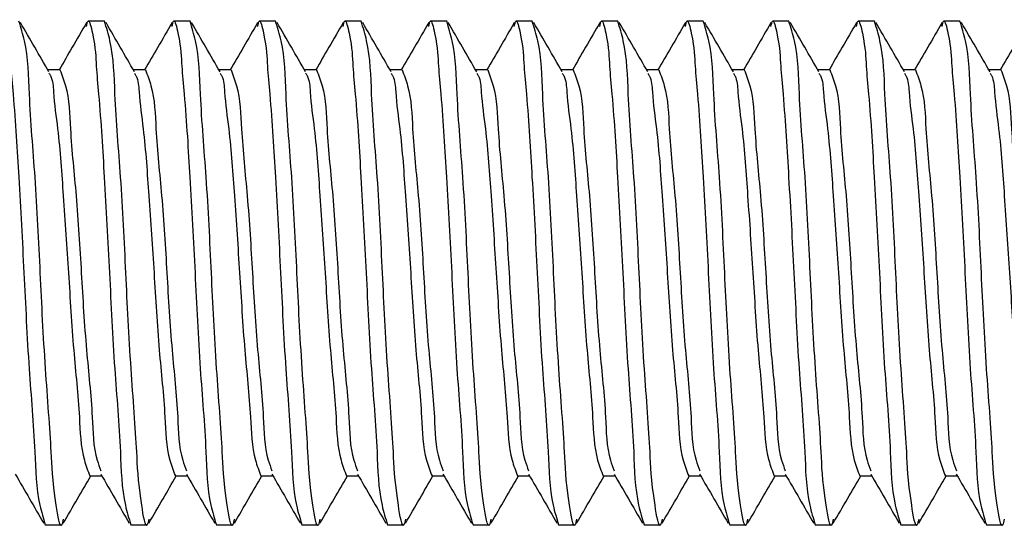
# Model space of a CAD drawing. Units: millimetres. Extents: x -3959 to 112836, y -98115 to 7275.
# Drawn here: x -3953 to -3952, y -86562 to -86562 of the extents above; entities that cross this region are included whole.
import ezdxf

# ---------------------------------------------------------------- set-up
doc = ezdxf.new("R2010")
doc.units = ezdxf.units.MM
doc.header["$LTSCALE"] = 0.3
doc.header["$MEASUREMENT"] = 0
doc.layers.get('0').update_dxf_attribs({"linetype": 'CONTINUOUS', "lineweight": 0})

msp = doc.modelspace()

# ---------------------------------------------------------------- linework, layer by layer
at = {"color": 7, "linetype": 'Continuous', "lineweight": 25}
for p, q in [((-3952.81771, -86561.65804), (-3952.82903, -86561.65804)), ((-3952.75866, -86561.65804), (-3952.76997, -86561.65804)), ((-3952.6996, -86561.65804), (-3952.71092, -86561.65804)), ((-3952.64055, -86561.65804), (-3952.65186, -86561.65804)), ((-3952.58149, -86561.65804), (-3952.59281, -86561.65804)), ((-3952.52244, -86561.65804), (-3952.53375, -86561.65804)), ((-3952.46338, -86561.65804), (-3952.4747, -86561.65804)), ((-3952.40433, -86561.65804), (-3952.41564, -86561.65804)), ((-3952.34527, -86561.65804), (-3952.35658, -86561.65804)), ((-3952.28622, -86561.65804), (-3952.29753, -86561.65804)), ((-3952.22716, -86561.65804), (-3952.23847, -86561.65804)), ((-3952.84847, -86561.69171), (-3952.85674, -86561.69171)), ((-3952.78941, -86561.69171), (-3952.79769, -86561.69171)), ((-3952.73036, -86561.69171), (-3952.73863, -86561.69171)), ((-3952.6713, -86561.69171), (-3952.67958, -86561.69171)), ((-3952.61225, -86561.69171), (-3952.62052, -86561.69171)), ((-3952.55319, -86561.69171), (-3952.56147, -86561.69171)), ((-3952.49414, -86561.69171), (-3952.50241, -86561.69171)), ((-3952.43508, -86561.69171), (-3952.44336, -86561.69171)), ((-3952.37603, -86561.69171), (-3952.3843, -86561.69171)), ((-3952.31697, -86561.69171), (-3952.32525, -86561.69171)), ((-3952.25792, -86561.69171), (-3952.26619, -86561.69171)), ((-3952.19886, -86561.69171), (-3952.20714, -86561.69171)), ((-3952.8278, -86561.97184), (-3952.81953, -86561.97184)), ((-3952.76874, -86561.97184), (-3952.76047, -86561.97184)), ((-3952.70969, -86561.97184), (-3952.70142, -86561.97184)), ((-3952.65063, -86561.97184), (-3952.64236, -86561.97184)), ((-3952.59158, -86561.97184), (-3952.58331, -86561.97184)), ((-3952.53252, -86561.97184), (-3952.52425, -86561.97184)), ((-3952.47347, -86561.97184), (-3952.4652, -86561.97184)), ((-3952.41441, -86561.97184), (-3952.40614, -86561.97184)), ((-3952.35536, -86561.97184), (-3952.34709, -86561.97184)), ((-3952.2963, -86561.97184), (-3952.28803, -86561.97184)), ((-3952.23725, -86561.97184), (-3952.22898, -86561.97184)), ((-3952.85855, -86562.00552), (-3952.84724, -86562.00552)), ((-3952.7995, -86562.00552), (-3952.78819, -86562.00552)), ((-3952.74044, -86562.00552), (-3952.72913, -86562.00552)), ((-3952.68139, -86562.00552), (-3952.67008, -86562.00552)), ((-3952.62233, -86562.00552), (-3952.61102, -86562.00552)), ((-3952.56328, -86562.00552), (-3952.55197, -86562.00552)), ((-3952.50422, -86562.00552), (-3952.49291, -86562.00552)), ((-3952.44517, -86562.00552), (-3952.43386, -86562.00552)), ((-3952.38611, -86562.00552), (-3952.3748, -86562.00552)), ((-3952.32706, -86562.00552), (-3952.31575, -86562.00552)), ((-3952.268, -86562.00552), (-3952.25669, -86562.00552)), ((-3952.20895, -86562.00552), (-3952.19764, -86562.00552))]:
    msp.add_line(p, q, dxfattribs=at)
for points, knots in [([(-3952.88915, -86561.66182), (-3952.88881, -86561.66015), (-3952.88773, -86561.65476), (-3952.88276, -86561.67537), (-3952.88288, -86561.68665), (-3952.87943, -86561.72212), (-3952.87678, -86561.76816), (-3952.87318, -86561.83189), (-3952.87038, -86561.89499), (-3952.86555, -86561.9482), (-3952.86499, -86561.98476), (-3952.85994, -86562.00105), (-3952.85855, -86562.00552)], [0, 0, 0, 0, 0.011111, 0.036057, 0.101107, 0.155676, 0.31848, 0.505641, 0.692801, 0.855606, 0.960334, 1, 1, 1, 1]), ([(-3952.84618, -86562.00174), (-3952.84653, -86562.00329), (-3952.84813, -86562.01038), (-3952.8538, -86561.97609), (-3952.85418, -86561.95324), (-3952.85906, -86561.89316), (-3952.862, -86561.83231), (-3952.86498, -86561.76842), (-3952.86977, -86561.71539), (-3952.87033, -86561.67879), (-3952.87538, -86561.66251), (-3952.87677, -86561.65804)], [0, 0, 0, 0, 0.011113, 0.050786, 0.155532, 0.318364, 0.505557, 0.692749, 0.855581, 0.960327, 1, 1, 1, 1]), ([(-3952.85601, -86561.69297), (-3952.85929, -86561.68733), (-3952.86586, -86561.67603), (-3952.87242, -86561.66472), (-3952.8757, -86561.65906)], [0, 0, 0, 0, 0.499701, 1, 1, 1, 1]), ([(-3952.83009, -86561.65906), (-3952.83338, -86561.66472), (-3952.83969, -86561.67561), (-3952.84602, -86561.68649), (-3952.84905, -86561.69171)], [0, 0, 0, 0, 0.51956, 1, 1, 1, 1]), ([(-3952.83009, -86561.66182), (-3952.82976, -86561.66015), (-3952.82868, -86561.65476), (-3952.82371, -86561.67537), (-3952.82382, -86561.68665), (-3952.82038, -86561.72212), (-3952.81772, -86561.76816), (-3952.81412, -86561.83189), (-3952.81132, -86561.89499), (-3952.80649, -86561.9482), (-3952.80594, -86561.98476), (-3952.80089, -86562.00105), (-3952.7995, -86562.00552)], [0, 0, 0, 0, 0.011111, 0.036056, 0.101107, 0.155676, 0.31848, 0.505641, 0.692801, 0.855606, 0.960334, 1, 1, 1, 1]), ([(-3952.78712, -86562.00174), (-3952.78747, -86562.00329), (-3952.78908, -86562.01038), (-3952.79474, -86561.97609), (-3952.79512, -86561.95324), (-3952.8, -86561.89316), (-3952.80294, -86561.83231), (-3952.80593, -86561.76842), (-3952.81071, -86561.71539), (-3952.81127, -86561.67879), (-3952.81633, -86561.66251), (-3952.81771, -86561.65804)], [0, 0, 0, 0, 0.0111126, 0.0507859, 0.1555317, 0.318364, 0.5055566, 0.6927492, 0.8555813, 0.960327, 1, 1, 1, 1]), ([(-3952.79696, -86561.69297), (-3952.80024, -86561.68733), (-3952.80681, -86561.67603), (-3952.81337, -86561.66472), (-3952.81665, -86561.65906)], [0, 0, 0, 0, 0.499704, 1, 1, 1, 1]), ([(-3952.77104, -86561.65906), (-3952.77432, -86561.66472), (-3952.78063, -86561.67561), (-3952.78696, -86561.68649), (-3952.79, -86561.69171)], [0, 0, 0, 0, 0.519557, 1, 1, 1, 1]), ([(-3952.77104, -86561.66182), (-3952.7707, -86561.66015), (-3952.76962, -86561.65476), (-3952.76465, -86561.67537), (-3952.76477, -86561.68665), (-3952.76132, -86561.72212), (-3952.75867, -86561.76816), (-3952.75507, -86561.83189), (-3952.75227, -86561.89499), (-3952.74744, -86561.9482), (-3952.74688, -86561.98476), (-3952.74183, -86562.00105), (-3952.74044, -86562.00552)], [0, 0, 0, 0, 0.0111107, 0.0360565, 0.1011068, 0.1556758, 0.3184801, 0.5056407, 0.6928013, 0.8556057, 0.9603336, 1, 1, 1, 1]), ([(-3952.72807, -86562.00174), (-3952.72842, -86562.00329), (-3952.73002, -86562.01038), (-3952.73569, -86561.97609), (-3952.73607, -86561.95324), (-3952.74095, -86561.89316), (-3952.74389, -86561.83231), (-3952.74687, -86561.76842), (-3952.75166, -86561.71539), (-3952.75222, -86561.67879), (-3952.75727, -86561.66251), (-3952.75866, -86561.65804)], [0, 0, 0, 0, 0.011113, 0.050786, 0.155532, 0.318364, 0.505557, 0.692749, 0.855581, 0.960327, 1, 1, 1, 1]), ([(-3952.7379, -86561.69297), (-3952.74118, -86561.68733), (-3952.74775, -86561.67603), (-3952.75431, -86561.66472), (-3952.75759, -86561.65906)], [0, 0, 0, 0, 0.499701, 1, 1, 1, 1]), ([(-3952.71198, -86561.65906), (-3952.71526, -86561.66472), (-3952.72158, -86561.67561), (-3952.7279, -86561.68649), (-3952.73094, -86561.69171)], [0, 0, 0, 0, 0.519555, 1, 1, 1, 1]), ([(-3952.71198, -86561.66182), (-3952.71165, -86561.66015), (-3952.71057, -86561.65476), (-3952.70559, -86561.67537), (-3952.70571, -86561.68665), (-3952.70227, -86561.72212), (-3952.69961, -86561.76816), (-3952.69601, -86561.83189), (-3952.69321, -86561.89499), (-3952.68838, -86561.9482), (-3952.68783, -86561.98476), (-3952.68278, -86562.00105), (-3952.68139, -86562.00552)], [0, 0, 0, 0, 0.011111, 0.036057, 0.101107, 0.155676, 0.31848, 0.505641, 0.692801, 0.855606, 0.960334, 1, 1, 1, 1]), ([(-3952.66901, -86562.00174), (-3952.66936, -86562.00329), (-3952.67097, -86562.01038), (-3952.67663, -86561.97609), (-3952.67701, -86561.95324), (-3952.68189, -86561.89316), (-3952.68483, -86561.83231), (-3952.68782, -86561.76842), (-3952.6926, -86561.71539), (-3952.69316, -86561.67879), (-3952.69822, -86561.66251), (-3952.6996, -86561.65804)], [0, 0, 0, 0, 0.011113, 0.050786, 0.155532, 0.318364, 0.505557, 0.692749, 0.855581, 0.960327, 1, 1, 1, 1]), ([(-3952.67885, -86561.69297), (-3952.68213, -86561.68733), (-3952.6887, -86561.67603), (-3952.69526, -86561.66472), (-3952.69854, -86561.65906)], [0, 0, 0, 0, 0.499701, 1, 1, 1, 1]), ([(-3952.65293, -86561.65906), (-3952.65621, -86561.66472), (-3952.66252, -86561.67561), (-3952.66885, -86561.68649), (-3952.67189, -86561.69171)], [0, 0, 0, 0, 0.51956, 1, 1, 1, 1]), ([(-3952.65293, -86561.66182), (-3952.65259, -86561.66015), (-3952.65151, -86561.65476), (-3952.64654, -86561.67537), (-3952.64666, -86561.68665), (-3952.64321, -86561.72212), (-3952.64056, -86561.76816), (-3952.63696, -86561.83189), (-3952.63416, -86561.89499), (-3952.62933, -86561.9482), (-3952.62877, -86561.98476), (-3952.62372, -86562.00105), (-3952.62233, -86562.00552)], [0, 0, 0, 0, 0.011111, 0.036057, 0.101107, 0.155676, 0.31848, 0.505641, 0.692801, 0.855606, 0.960334, 1, 1, 1, 1]), ([(-3952.60996, -86562.00174), (-3952.61031, -86562.00329), (-3952.61191, -86562.01038), (-3952.61758, -86561.97609), (-3952.61796, -86561.95324), (-3952.62284, -86561.89316), (-3952.62578, -86561.83231), (-3952.62876, -86561.76842), (-3952.63355, -86561.71539), (-3952.63411, -86561.67879), (-3952.63916, -86561.66251), (-3952.64055, -86561.65804)], [0, 0, 0, 0, 0.011113, 0.050786, 0.155532, 0.318364, 0.505557, 0.692749, 0.855581, 0.960327, 1, 1, 1, 1]), ([(-3952.61979, -86561.69297), (-3952.62307, -86561.68733), (-3952.62964, -86561.67603), (-3952.6362, -86561.66472), (-3952.63948, -86561.65906)], [0, 0, 0, 0, 0.499707, 1, 1, 1, 1]), ([(-3952.59387, -86561.65906), (-3952.59715, -86561.66472), (-3952.60347, -86561.67561), (-3952.60979, -86561.68649), (-3952.61283, -86561.69171)], [0, 0, 0, 0, 0.51956, 1, 1, 1, 1]), ([(-3952.59387, -86561.66182), (-3952.59354, -86561.66015), (-3952.59246, -86561.65476), (-3952.58749, -86561.67537), (-3952.5876, -86561.68665), (-3952.58416, -86561.72212), (-3952.5815, -86561.76816), (-3952.5779, -86561.83189), (-3952.5751, -86561.89499), (-3952.57027, -86561.9482), (-3952.56972, -86561.98476), (-3952.56467, -86562.00105), (-3952.56328, -86562.00552)], [0, 0, 0, 0, 0.011111, 0.036056, 0.101107, 0.155676, 0.31848, 0.505641, 0.692801, 0.855606, 0.960334, 1, 1, 1, 1]), ([(-3952.5509, -86562.00174), (-3952.55125, -86562.00329), (-3952.55286, -86562.01038), (-3952.55852, -86561.97609), (-3952.5589, -86561.95324), (-3952.56378, -86561.89316), (-3952.56672, -86561.83231), (-3952.56971, -86561.76842), (-3952.57449, -86561.71539), (-3952.57505, -86561.6788), (-3952.58011, -86561.66251), (-3952.58149, -86561.65804)], [0, 0, 0, 0, 0.011113, 0.050786, 0.155532, 0.318364, 0.505557, 0.692749, 0.855582, 0.960327, 1, 1, 1, 1]), ([(-3952.56074, -86561.69297), (-3952.56402, -86561.68733), (-3952.57059, -86561.67603), (-3952.57715, -86561.66472), (-3952.58043, -86561.65906)], [0, 0, 0, 0, 0.499704, 1, 1, 1, 1]), ([(-3952.53482, -86561.65906), (-3952.5381, -86561.66472), (-3952.54441, -86561.67561), (-3952.55074, -86561.68649), (-3952.55378, -86561.69171)], [0, 0, 0, 0, 0.519557, 1, 1, 1, 1]), ([(-3952.53482, -86561.66182), (-3952.53448, -86561.66015), (-3952.5334, -86561.65476), (-3952.52843, -86561.67537), (-3952.52855, -86561.68665), (-3952.5251, -86561.72212), (-3952.52245, -86561.76816), (-3952.51885, -86561.83189), (-3952.51605, -86561.89499), (-3952.51122, -86561.9482), (-3952.51066, -86561.98476), (-3952.50561, -86562.00105), (-3952.50422, -86562.00552)], [0, 0, 0, 0, 0.0111107, 0.0360565, 0.1011068, 0.1556758, 0.3184801, 0.5056407, 0.6928013, 0.8556057, 0.9603336, 1, 1, 1, 1]), ([(-3952.49185, -86562.00174), (-3952.4922, -86562.00329), (-3952.4938, -86562.01038), (-3952.49947, -86561.97609), (-3952.49984, -86561.95324), (-3952.50473, -86561.89316), (-3952.50767, -86561.83231), (-3952.51065, -86561.76842), (-3952.51544, -86561.71539), (-3952.516, -86561.67879), (-3952.52105, -86561.66251), (-3952.52244, -86561.65804)], [0, 0, 0, 0, 0.011113, 0.050786, 0.155532, 0.318364, 0.505557, 0.692749, 0.855581, 0.960327, 1, 1, 1, 1]), ([(-3952.50168, -86561.69297), (-3952.50496, -86561.68733), (-3952.51153, -86561.67603), (-3952.51809, -86561.66472), (-3952.52137, -86561.65906)], [0, 0, 0, 0, 0.499701, 1, 1, 1, 1]), ([(-3952.47576, -86561.65906), (-3952.47904, -86561.66472), (-3952.48536, -86561.67561), (-3952.49168, -86561.68649), (-3952.49472, -86561.69171)], [0, 0, 0, 0, 0.51956, 1, 1, 1, 1]), ([(-3952.47576, -86561.66182), (-3952.47543, -86561.66015), (-3952.47435, -86561.65476), (-3952.46937, -86561.67537), (-3952.46949, -86561.68665), (-3952.46605, -86561.72212), (-3952.46339, -86561.76816), (-3952.45979, -86561.83189), (-3952.45699, -86561.89499), (-3952.45216, -86561.9482), (-3952.45161, -86561.98476), (-3952.44656, -86562.00105), (-3952.44517, -86562.00552)], [0, 0, 0, 0, 0.011111, 0.036057, 0.101107, 0.155676, 0.31848, 0.505641, 0.692801, 0.855606, 0.960334, 1, 1, 1, 1]), ([(-3952.43279, -86562.00174), (-3952.43314, -86562.00329), (-3952.43475, -86562.01038), (-3952.44041, -86561.97609), (-3952.44079, -86561.95324), (-3952.44567, -86561.89316), (-3952.44861, -86561.83231), (-3952.4516, -86561.76842), (-3952.45638, -86561.71539), (-3952.45694, -86561.67879), (-3952.462, -86561.66251), (-3952.46338, -86561.65804)], [0, 0, 0, 0, 0.011113, 0.050786, 0.155532, 0.318364, 0.505557, 0.692749, 0.855581, 0.960327, 1, 1, 1, 1]), ([(-3952.44263, -86561.69297), (-3952.44591, -86561.68733), (-3952.45248, -86561.67603), (-3952.45904, -86561.66472), (-3952.46232, -86561.65906)], [0, 0, 0, 0, 0.499701, 1, 1, 1, 1]), ([(-3952.41671, -86561.65906), (-3952.41999, -86561.66472), (-3952.4263, -86561.67561), (-3952.43263, -86561.68649), (-3952.43567, -86561.69171)], [0, 0, 0, 0, 0.51956, 1, 1, 1, 1]), ([(-3952.41671, -86561.66182), (-3952.41637, -86561.66015), (-3952.41529, -86561.65476), (-3952.41032, -86561.67537), (-3952.41044, -86561.68665), (-3952.40699, -86561.72212), (-3952.40434, -86561.76816), (-3952.40074, -86561.83189), (-3952.39794, -86561.89499), (-3952.39311, -86561.9482), (-3952.39255, -86561.98476), (-3952.3875, -86562.00105), (-3952.38611, -86562.00552)], [0, 0, 0, 0, 0.011111, 0.036057, 0.101107, 0.155676, 0.31848, 0.505641, 0.692801, 0.855606, 0.960334, 1, 1, 1, 1]), ([(-3952.37374, -86562.00174), (-3952.37409, -86562.00329), (-3952.37569, -86562.01038), (-3952.38136, -86561.97609), (-3952.38173, -86561.95324), (-3952.38662, -86561.89316), (-3952.38956, -86561.83231), (-3952.39254, -86561.76842), (-3952.39733, -86561.71539), (-3952.39789, -86561.67879), (-3952.40294, -86561.66251), (-3952.40433, -86561.65804)], [0, 0, 0, 0, 0.0111126, 0.0507859, 0.1555317, 0.318364, 0.5055566, 0.6927492, 0.8555813, 0.960327, 1, 1, 1, 1]), ([(-3952.38357, -86561.69297), (-3952.38685, -86561.68733), (-3952.39342, -86561.67603), (-3952.39998, -86561.66472), (-3952.40326, -86561.65906)], [0, 0, 0, 0, 0.499704, 1, 1, 1, 1]), ([(-3952.35765, -86561.65906), (-3952.36093, -86561.66472), (-3952.36725, -86561.67561), (-3952.37357, -86561.68649), (-3952.37661, -86561.69171)], [0, 0, 0, 0, 0.51956, 1, 1, 1, 1]), ([(-3952.35765, -86561.66182), (-3952.35732, -86561.66015), (-3952.35624, -86561.65476), (-3952.35126, -86561.67537), (-3952.35138, -86561.68665), (-3952.34794, -86561.72212), (-3952.34528, -86561.76816), (-3952.34168, -86561.83189), (-3952.33888, -86561.89499), (-3952.33405, -86561.9482), (-3952.3335, -86561.98476), (-3952.32845, -86562.00105), (-3952.32706, -86562.00552)], [0, 0, 0, 0, 0.0111107, 0.0360565, 0.1011068, 0.1556758, 0.3184801, 0.5056407, 0.6928013, 0.8556057, 0.9603336, 1, 1, 1, 1]), ([(-3952.31468, -86562.00174), (-3952.31503, -86562.00329), (-3952.31664, -86562.01038), (-3952.3223, -86561.97609), (-3952.32268, -86561.95324), (-3952.32756, -86561.89316), (-3952.3305, -86561.83231), (-3952.33349, -86561.76842), (-3952.33827, -86561.71539), (-3952.33883, -86561.67879), (-3952.34389, -86561.66251), (-3952.34527, -86561.65804)], [0, 0, 0, 0, 0.011113, 0.050786, 0.155532, 0.318364, 0.505557, 0.692749, 0.855581, 0.960327, 1, 1, 1, 1]), ([(-3952.32452, -86561.69297), (-3952.3278, -86561.68733), (-3952.33437, -86561.67603), (-3952.34093, -86561.66472), (-3952.34421, -86561.65906)], [0, 0, 0, 0, 0.499701, 1, 1, 1, 1]), ([(-3952.2986, -86561.65906), (-3952.30188, -86561.66472), (-3952.30819, -86561.67561), (-3952.31452, -86561.68649), (-3952.31756, -86561.69171)], [0, 0, 0, 0, 0.519557, 1, 1, 1, 1]), ([(-3952.29859, -86561.66182), (-3952.29826, -86561.66015), (-3952.29718, -86561.65476), (-3952.29221, -86561.67537), (-3952.29233, -86561.68665), (-3952.28888, -86561.72212), (-3952.28623, -86561.76816), (-3952.28263, -86561.83189), (-3952.27983, -86561.89499), (-3952.275, -86561.9482), (-3952.27444, -86561.98476), (-3952.26939, -86562.00105), (-3952.268, -86562.00552)], [0, 0, 0, 0, 0.011111, 0.036056, 0.101107, 0.155676, 0.31848, 0.505641, 0.692801, 0.855606, 0.960334, 1, 1, 1, 1]), ([(-3952.25563, -86562.00174), (-3952.25598, -86562.00329), (-3952.25758, -86562.01038), (-3952.26325, -86561.97609), (-3952.26362, -86561.95324), (-3952.26851, -86561.89316), (-3952.27145, -86561.83231), (-3952.27443, -86561.76842), (-3952.27922, -86561.71539), (-3952.27978, -86561.67879), (-3952.28483, -86561.66251), (-3952.28622, -86561.65804)], [0, 0, 0, 0, 0.011113, 0.050786, 0.155532, 0.318364, 0.505557, 0.692749, 0.855581, 0.960327, 1, 1, 1, 1]), ([(-3952.26546, -86561.69297), (-3952.26874, -86561.68733), (-3952.27531, -86561.67603), (-3952.28187, -86561.66472), (-3952.28515, -86561.65906)], [0, 0, 0, 0, 0.499701, 1, 1, 1, 1]), ([(-3952.23954, -86561.65906), (-3952.24282, -86561.66472), (-3952.24914, -86561.67561), (-3952.25546, -86561.68649), (-3952.2585, -86561.69171)], [0, 0, 0, 0, 0.51956, 1, 1, 1, 1]), ([(-3952.23954, -86561.66182), (-3952.23921, -86561.66015), (-3952.23813, -86561.65476), (-3952.23315, -86561.67537), (-3952.23327, -86561.68665), (-3952.22983, -86561.72212), (-3952.22717, -86561.76816), (-3952.22357, -86561.83189), (-3952.22077, -86561.89499), (-3952.21594, -86561.9482), (-3952.21539, -86561.98476), (-3952.21034, -86562.00105), (-3952.20895, -86562.00552)], [0, 0, 0, 0, 0.011111, 0.036057, 0.101107, 0.155676, 0.31848, 0.505641, 0.692801, 0.855606, 0.960334, 1, 1, 1, 1]), ([(-3952.19657, -86562.00174), (-3952.19692, -86562.00329), (-3952.19853, -86562.01038), (-3952.20419, -86561.97609), (-3952.20457, -86561.95324), (-3952.20945, -86561.89316), (-3952.21239, -86561.83231), (-3952.21538, -86561.76842), (-3952.22016, -86561.71539), (-3952.22072, -86561.67879), (-3952.22578, -86561.66251), (-3952.22716, -86561.65804)], [0, 0, 0, 0, 0.011113, 0.050786, 0.155532, 0.318364, 0.505557, 0.692749, 0.855581, 0.960327, 1, 1, 1, 1]), ([(-3952.20641, -86561.69297), (-3952.20969, -86561.68733), (-3952.21626, -86561.67603), (-3952.22281, -86561.66472), (-3952.2261, -86561.65906)], [0, 0, 0, 0, 0.499701, 1, 1, 1, 1]), ([(-3952.18049, -86561.65906), (-3952.18377, -86561.66472), (-3952.19008, -86561.67561), (-3952.19641, -86561.68649), (-3952.19945, -86561.69171)], [0, 0, 0, 0, 0.51956, 1, 1, 1, 1]), ([(-3952.85603, -86561.6939), (-3952.85568, -86561.69447), (-3952.85332, -86561.69823), (-3952.85285, -86561.71181), (-3952.84885, -86561.73891), (-3952.84605, -86561.78093), (-3952.84242, -86561.83173), (-3952.83961, -86561.88281), (-3952.83483, -86561.92557), (-3952.83418, -86561.95532), (-3952.82919, -86561.96825), (-3952.8278, -86561.97184)], [0, 0, 0, 0, 0.00711, 0.047404, 0.139353, 0.305171, 0.495713, 0.686255, 0.852073, 0.958857, 1, 1, 1, 1]), ([(-3952.84847, -86561.69171), (-3952.84708, -86561.69531), (-3952.84209, -86561.70824), (-3952.84144, -86561.73799), (-3952.83669, -86561.78076), (-3952.83369, -86561.83178), (-3952.83076, -86561.8828), (-3952.82586, -86561.92554), (-3952.82554, -86561.95406), (-3952.82112, -86561.96581), (-3952.82021, -86561.96821)], [0, 0, 0, 0, 0.041357, 0.148695, 0.315375, 0.506907, 0.69844, 0.86512, 0.972458, 1, 1, 1, 1]), ([(-3952.79698, -86561.6939), (-3952.79662, -86561.69447), (-3952.79426, -86561.69823), (-3952.79379, -86561.71181), (-3952.7898, -86561.73891), (-3952.78699, -86561.78093), (-3952.78337, -86561.83173), (-3952.78056, -86561.88281), (-3952.77577, -86561.92557), (-3952.77512, -86561.95532), (-3952.77013, -86561.96825), (-3952.76874, -86561.97184)], [0, 0, 0, 0, 0.00711, 0.047404, 0.139353, 0.305171, 0.495713, 0.686255, 0.852073, 0.958857, 1, 1, 1, 1]), ([(-3952.78941, -86561.69171), (-3952.78803, -86561.69531), (-3952.78303, -86561.70824), (-3952.78238, -86561.73799), (-3952.77764, -86561.78076), (-3952.77464, -86561.83178), (-3952.77171, -86561.8828), (-3952.7668, -86561.92554), (-3952.76649, -86561.95406), (-3952.76206, -86561.96581), (-3952.76116, -86561.96821)], [0, 0, 0, 0, 0.041357, 0.148695, 0.315375, 0.506907, 0.69844, 0.86512, 0.972458, 1, 1, 1, 1]), ([(-3952.73792, -86561.6939), (-3952.73757, -86561.69447), (-3952.73521, -86561.69823), (-3952.73474, -86561.71181), (-3952.73074, -86561.73891), (-3952.72794, -86561.78093), (-3952.72431, -86561.83173), (-3952.7215, -86561.88281), (-3952.71672, -86561.92557), (-3952.71607, -86561.95532), (-3952.71108, -86561.96825), (-3952.70969, -86561.97184)], [0, 0, 0, 0, 0.00711, 0.047404, 0.139354, 0.305172, 0.495714, 0.686256, 0.852074, 0.958857, 1, 1, 1, 1]), ([(-3952.73036, -86561.69171), (-3952.72897, -86561.69531), (-3952.72398, -86561.70824), (-3952.72333, -86561.73799), (-3952.71858, -86561.78076), (-3952.71558, -86561.83178), (-3952.71265, -86561.8828), (-3952.70775, -86561.92554), (-3952.70743, -86561.95406), (-3952.70301, -86561.96581), (-3952.7021, -86561.96821)], [0, 0, 0, 0, 0.041357, 0.148695, 0.315375, 0.506907, 0.69844, 0.86512, 0.972458, 1, 1, 1, 1]), ([(-3952.67887, -86561.6939), (-3952.67851, -86561.69447), (-3952.67615, -86561.69823), (-3952.67568, -86561.71181), (-3952.67168, -86561.73891), (-3952.66888, -86561.78093), (-3952.66526, -86561.83173), (-3952.66245, -86561.88281), (-3952.65766, -86561.92557), (-3952.65701, -86561.95532), (-3952.65202, -86561.96825), (-3952.65063, -86561.97184)], [0, 0, 0, 0, 0.00711, 0.047404, 0.139354, 0.305172, 0.495714, 0.686255, 0.852074, 0.958857, 1, 1, 1, 1]), ([(-3952.6713, -86561.69171), (-3952.66992, -86561.69531), (-3952.66492, -86561.70824), (-3952.66427, -86561.73799), (-3952.65953, -86561.78076), (-3952.65653, -86561.83178), (-3952.6536, -86561.8828), (-3952.64869, -86561.92554), (-3952.64838, -86561.95406), (-3952.64395, -86561.96581), (-3952.64305, -86561.96821)], [0, 0, 0, 0, 0.041357, 0.148695, 0.315375, 0.506907, 0.69844, 0.86512, 0.972458, 1, 1, 1, 1]), ([(-3952.61981, -86561.6939), (-3952.61946, -86561.69447), (-3952.6171, -86561.69823), (-3952.61663, -86561.71181), (-3952.61263, -86561.73891), (-3952.60983, -86561.78093), (-3952.6062, -86561.83173), (-3952.60339, -86561.88281), (-3952.59861, -86561.92557), (-3952.59796, -86561.95532), (-3952.59297, -86561.96825), (-3952.59158, -86561.97184)], [0, 0, 0, 0, 0.00711, 0.047404, 0.139353, 0.305171, 0.495713, 0.686255, 0.852073, 0.958857, 1, 1, 1, 1]), ([(-3952.61225, -86561.69171), (-3952.61086, -86561.69531), (-3952.60587, -86561.70824), (-3952.60521, -86561.73799), (-3952.60047, -86561.78076), (-3952.59747, -86561.83178), (-3952.59454, -86561.8828), (-3952.58964, -86561.92554), (-3952.58932, -86561.95406), (-3952.58489, -86561.96581), (-3952.58399, -86561.96821)], [0, 0, 0, 0, 0.041356, 0.148695, 0.315375, 0.506907, 0.698439, 0.86512, 0.972458, 1, 1, 1, 1]), ([(-3952.56076, -86561.6939), (-3952.5604, -86561.69447), (-3952.55804, -86561.69823), (-3952.55757, -86561.71181), (-3952.55357, -86561.73891), (-3952.55077, -86561.78093), (-3952.54715, -86561.83173), (-3952.54433, -86561.88281), (-3952.53955, -86561.92557), (-3952.5389, -86561.95532), (-3952.53391, -86561.96825), (-3952.53252, -86561.97184)], [0, 0, 0, 0, 0.00711, 0.047404, 0.139354, 0.305172, 0.495714, 0.686256, 0.852074, 0.958858, 1, 1, 1, 1]), ([(-3952.55319, -86561.69171), (-3952.55181, -86561.69531), (-3952.54681, -86561.70824), (-3952.54616, -86561.73799), (-3952.54142, -86561.78076), (-3952.53842, -86561.83178), (-3952.53549, -86561.8828), (-3952.53058, -86561.92554), (-3952.53027, -86561.95406), (-3952.52584, -86561.96581), (-3952.52494, -86561.96821)], [0, 0, 0, 0, 0.041357, 0.148695, 0.315375, 0.506907, 0.69844, 0.86512, 0.972458, 1, 1, 1, 1]), ([(-3952.5017, -86561.6939), (-3952.50135, -86561.69447), (-3952.49899, -86561.69823), (-3952.49852, -86561.71181), (-3952.49452, -86561.73891), (-3952.49171, -86561.78093), (-3952.48809, -86561.83173), (-3952.48528, -86561.88281), (-3952.4805, -86561.92557), (-3952.47985, -86561.95532), (-3952.47486, -86561.96825), (-3952.47347, -86561.97184)], [0, 0, 0, 0, 0.00711, 0.047404, 0.139354, 0.305172, 0.495714, 0.686256, 0.852074, 0.958857, 1, 1, 1, 1]), ([(-3952.49414, -86561.69171), (-3952.49275, -86561.69531), (-3952.48776, -86561.70824), (-3952.4871, -86561.73799), (-3952.48236, -86561.78076), (-3952.47936, -86561.83178), (-3952.47643, -86561.8828), (-3952.47153, -86561.92554), (-3952.47121, -86561.95406), (-3952.46678, -86561.96581), (-3952.46588, -86561.96821)], [0, 0, 0, 0, 0.041357, 0.148695, 0.315375, 0.506907, 0.69844, 0.86512, 0.972458, 1, 1, 1, 1]), ([(-3952.44265, -86561.6939), (-3952.44229, -86561.69447), (-3952.43993, -86561.69823), (-3952.43946, -86561.71181), (-3952.43546, -86561.73891), (-3952.43266, -86561.78093), (-3952.42904, -86561.83173), (-3952.42622, -86561.88281), (-3952.42144, -86561.92557), (-3952.42079, -86561.95532), (-3952.4158, -86561.96825), (-3952.41441, -86561.97184)], [0, 0, 0, 0, 0.00711, 0.047404, 0.139354, 0.305172, 0.495714, 0.686255, 0.852074, 0.958857, 1, 1, 1, 1]), ([(-3952.43508, -86561.69171), (-3952.43369, -86561.69531), (-3952.4287, -86561.70824), (-3952.42805, -86561.73799), (-3952.42331, -86561.78076), (-3952.42031, -86561.83178), (-3952.41738, -86561.8828), (-3952.41247, -86561.92554), (-3952.41215, -86561.95406), (-3952.40773, -86561.96581), (-3952.40683, -86561.96821)], [0, 0, 0, 0, 0.041357, 0.148695, 0.315375, 0.506907, 0.69844, 0.86512, 0.972458, 1, 1, 1, 1]), ([(-3952.38359, -86561.6939), (-3952.38324, -86561.69447), (-3952.38088, -86561.69823), (-3952.38041, -86561.71181), (-3952.37641, -86561.73891), (-3952.3736, -86561.78093), (-3952.36998, -86561.83173), (-3952.36717, -86561.88281), (-3952.36239, -86561.92557), (-3952.36174, -86561.95532), (-3952.35675, -86561.96825), (-3952.35536, -86561.97184)], [0, 0, 0, 0, 0.00711, 0.047404, 0.139353, 0.305171, 0.495713, 0.686255, 0.852073, 0.958857, 1, 1, 1, 1]), ([(-3952.37603, -86561.69171), (-3952.37464, -86561.69531), (-3952.36965, -86561.70824), (-3952.36899, -86561.73799), (-3952.36425, -86561.78076), (-3952.36125, -86561.83178), (-3952.35832, -86561.8828), (-3952.35341, -86561.92554), (-3952.3531, -86561.95406), (-3952.34867, -86561.96581), (-3952.34777, -86561.96821)], [0, 0, 0, 0, 0.041357, 0.148695, 0.315375, 0.506907, 0.698439, 0.865119, 0.972458, 1, 1, 1, 1]), ([(-3952.32454, -86561.6939), (-3952.32418, -86561.69447), (-3952.32182, -86561.69823), (-3952.32135, -86561.71181), (-3952.31735, -86561.73891), (-3952.31455, -86561.78093), (-3952.31093, -86561.83173), (-3952.30811, -86561.88281), (-3952.30333, -86561.92557), (-3952.30268, -86561.95532), (-3952.29769, -86561.96825), (-3952.2963, -86561.97184)], [0, 0, 0, 0, 0.00711, 0.047404, 0.139354, 0.305172, 0.495714, 0.686256, 0.852074, 0.958858, 1, 1, 1, 1]), ([(-3952.31697, -86561.69171), (-3952.31558, -86561.69531), (-3952.31059, -86561.70824), (-3952.30994, -86561.73799), (-3952.3052, -86561.78076), (-3952.3022, -86561.83178), (-3952.29927, -86561.8828), (-3952.29436, -86561.92554), (-3952.29404, -86561.95406), (-3952.28962, -86561.96581), (-3952.28872, -86561.96821)], [0, 0, 0, 0, 0.041357, 0.148695, 0.315375, 0.506907, 0.69844, 0.86512, 0.972458, 1, 1, 1, 1]), ([(-3952.26548, -86561.6939), (-3952.26513, -86561.69447), (-3952.26277, -86561.69823), (-3952.2623, -86561.71181), (-3952.2583, -86561.73891), (-3952.2555, -86561.78093), (-3952.25187, -86561.83173), (-3952.24906, -86561.88281), (-3952.24428, -86561.92557), (-3952.24363, -86561.95532), (-3952.23864, -86561.96825), (-3952.23725, -86561.97184)], [0, 0, 0, 0, 0.00711, 0.047404, 0.139354, 0.305172, 0.495714, 0.686256, 0.852074, 0.958857, 1, 1, 1, 1]), ([(-3952.25792, -86561.69171), (-3952.25653, -86561.69531), (-3952.25154, -86561.70824), (-3952.25088, -86561.73799), (-3952.24614, -86561.78076), (-3952.24314, -86561.83178), (-3952.24021, -86561.8828), (-3952.23531, -86561.92554), (-3952.23499, -86561.95406), (-3952.23056, -86561.96581), (-3952.22966, -86561.96821)], [0, 0, 0, 0, 0.041357, 0.148695, 0.315375, 0.506907, 0.69844, 0.86512, 0.972458, 1, 1, 1, 1]), ([(-3952.20643, -86561.6939), (-3952.20607, -86561.69447), (-3952.20371, -86561.69823), (-3952.20324, -86561.71181), (-3952.19924, -86561.73891), (-3952.19644, -86561.78093), (-3952.19282, -86561.83173), (-3952.19, -86561.88281), (-3952.18522, -86561.92557), (-3952.18457, -86561.95532), (-3952.17958, -86561.96825), (-3952.17819, -86561.97184)], [0, 0, 0, 0, 0.00711, 0.047404, 0.139353, 0.305171, 0.495713, 0.686255, 0.852073, 0.958857, 1, 1, 1, 1]), ([(-3952.19886, -86561.69171), (-3952.19747, -86561.69531), (-3952.19248, -86561.70824), (-3952.19183, -86561.73799), (-3952.18709, -86561.78076), (-3952.18409, -86561.83178), (-3952.18116, -86561.8828), (-3952.17625, -86561.92554), (-3952.17593, -86561.95406), (-3952.17151, -86561.96581), (-3952.17061, -86561.96821)], [0, 0, 0, 0, 0.041357, 0.148695, 0.315375, 0.506907, 0.69844, 0.86512, 0.972458, 1, 1, 1, 1]), ([(-3952.87931, -86561.97059), (-3952.87603, -86561.97623), (-3952.86946, -86561.98753), (-3952.8629, -86561.99884), (-3952.85962, -86562.00449)], [0, 0, 0, 0, 0.499701, 1, 1, 1, 1]), ([(-3952.84617, -86562.00449), (-3952.84289, -86561.99884), (-3952.83658, -86561.98795), (-3952.83025, -86561.97707), (-3952.82721, -86561.97184)], [0, 0, 0, 0, 0.519557, 1, 1, 1, 1]), ([(-3952.82026, -86561.97059), (-3952.81697, -86561.97623), (-3952.81041, -86561.98753), (-3952.80385, -86561.99884), (-3952.80057, -86562.00449)], [0, 0, 0, 0, 0.499701, 1, 1, 1, 1]), ([(-3952.78712, -86562.00449), (-3952.78384, -86561.99884), (-3952.77752, -86561.98795), (-3952.7712, -86561.97707), (-3952.76816, -86561.97184)], [0, 0, 0, 0, 0.51956, 1, 1, 1, 1]), ([(-3952.7612, -86561.97059), (-3952.75792, -86561.97623), (-3952.75135, -86561.98753), (-3952.74479, -86561.99884), (-3952.74151, -86562.00449)], [0, 0, 0, 0, 0.499704, 1, 1, 1, 1]), ([(-3952.72806, -86562.00449), (-3952.72478, -86561.99884), (-3952.71847, -86561.98795), (-3952.71214, -86561.97707), (-3952.7091, -86561.97184)], [0, 0, 0, 0, 0.51956, 1, 1, 1, 1]), ([(-3952.70215, -86561.97059), (-3952.69886, -86561.97623), (-3952.6923, -86561.98753), (-3952.68574, -86561.99884), (-3952.68246, -86562.00449)], [0, 0, 0, 0, 0.499701, 1, 1, 1, 1]), ([(-3952.66901, -86562.00449), (-3952.66573, -86561.99884), (-3952.65941, -86561.98795), (-3952.65309, -86561.97707), (-3952.65005, -86561.97184)], [0, 0, 0, 0, 0.51956, 1, 1, 1, 1]), ([(-3952.64309, -86561.97059), (-3952.63981, -86561.97623), (-3952.63324, -86561.98753), (-3952.62668, -86561.99884), (-3952.6234, -86562.00449)], [0, 0, 0, 0, 0.499701, 1, 1, 1, 1]), ([(-3952.60995, -86562.00449), (-3952.60667, -86561.99884), (-3952.60036, -86561.98795), (-3952.59403, -86561.97707), (-3952.59099, -86561.97184)], [0, 0, 0, 0, 0.519557, 1, 1, 1, 1]), ([(-3952.58404, -86561.97059), (-3952.58075, -86561.97623), (-3952.57418, -86561.98753), (-3952.56763, -86561.99884), (-3952.56435, -86562.00449)], [0, 0, 0, 0, 0.499704, 1, 1, 1, 1]), ([(-3952.5509, -86562.00449), (-3952.54762, -86561.99884), (-3952.5413, -86561.98795), (-3952.53498, -86561.97707), (-3952.53194, -86561.97184)], [0, 0, 0, 0, 0.51956, 1, 1, 1, 1]), ([(-3952.52498, -86561.97059), (-3952.5217, -86561.97623), (-3952.51513, -86561.98753), (-3952.50857, -86561.99884), (-3952.50529, -86562.00449)], [0, 0, 0, 0, 0.499704, 1, 1, 1, 1]), ([(-3952.49184, -86562.00449), (-3952.48856, -86561.99884), (-3952.48225, -86561.98795), (-3952.47592, -86561.97707), (-3952.47288, -86561.97184)], [0, 0, 0, 0, 0.51956, 1, 1, 1, 1]), ([(-3952.46593, -86561.97059), (-3952.46264, -86561.97623), (-3952.45607, -86561.98753), (-3952.44952, -86561.99884), (-3952.44624, -86562.00449)], [0, 0, 0, 0, 0.499701, 1, 1, 1, 1]), ([(-3952.43279, -86562.00449), (-3952.42951, -86561.99884), (-3952.42319, -86561.98795), (-3952.41687, -86561.97707), (-3952.41383, -86561.97184)], [0, 0, 0, 0, 0.51956, 1, 1, 1, 1]), ([(-3952.40687, -86561.97059), (-3952.40359, -86561.97623), (-3952.39702, -86561.98753), (-3952.39046, -86561.99884), (-3952.38718, -86562.00449)], [0, 0, 0, 0, 0.499701, 1, 1, 1, 1]), ([(-3952.37373, -86562.00449), (-3952.37045, -86561.99884), (-3952.36414, -86561.98795), (-3952.35781, -86561.97707), (-3952.35477, -86561.97184)], [0, 0, 0, 0, 0.519557, 1, 1, 1, 1]), ([(-3952.34782, -86561.97059), (-3952.34453, -86561.97623), (-3952.33796, -86561.98753), (-3952.33141, -86561.99884), (-3952.32813, -86562.00449)], [0, 0, 0, 0, 0.499704, 1, 1, 1, 1]), ([(-3952.31468, -86562.00449), (-3952.3114, -86561.99884), (-3952.30508, -86561.98795), (-3952.29876, -86561.97707), (-3952.29572, -86561.97184)], [0, 0, 0, 0, 0.51956, 1, 1, 1, 1]), ([(-3952.28876, -86561.97059), (-3952.28548, -86561.97623), (-3952.27891, -86561.98753), (-3952.27235, -86561.99884), (-3952.26907, -86562.00449)], [0, 0, 0, 0, 0.499701, 1, 1, 1, 1]), ([(-3952.25562, -86562.00449), (-3952.25234, -86561.99884), (-3952.24603, -86561.98795), (-3952.2397, -86561.97707), (-3952.23666, -86561.97184)], [0, 0, 0, 0, 0.51956, 1, 1, 1, 1]), ([(-3952.22971, -86561.97059), (-3952.22642, -86561.97623), (-3952.21985, -86561.98753), (-3952.2133, -86561.99884), (-3952.21002, -86562.00449)], [0, 0, 0, 0, 0.499701, 1, 1, 1, 1])]:
    msp.add_open_spline(points, degree=3, knots=knots, dxfattribs=at)

doc.saveas('drawing.dxf')
